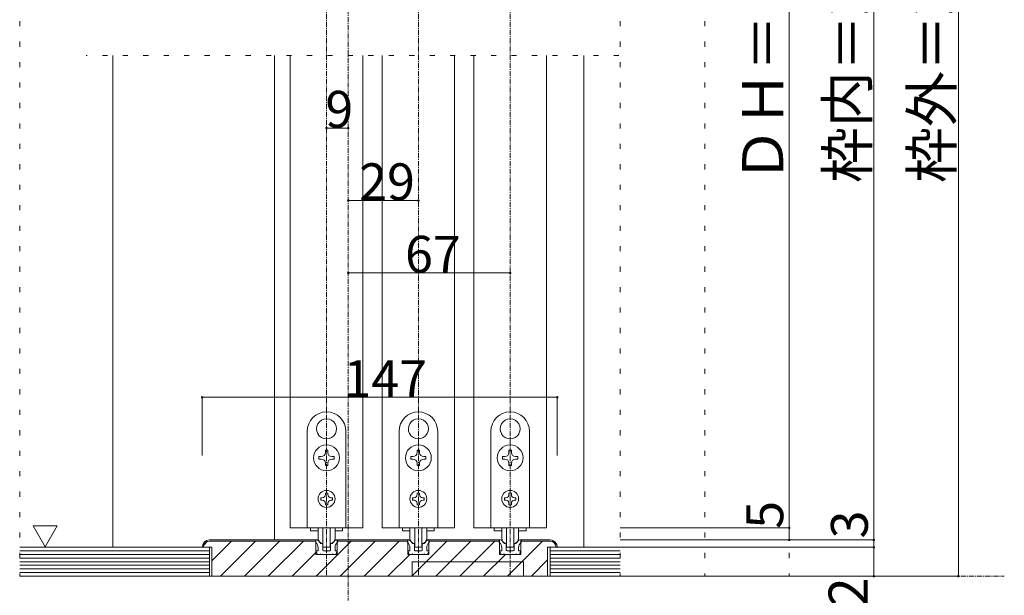
# Model space of a CAD drawing. Units: millimetres. Extents: x -6043 to 6257, y -4384 to 4496.
# Drawn here: x -3143 to -698, y -2709 to -1280 of the extents above; entities that cross this region are included whole.
import ezdxf

# ---------------------------------------------------------------- set-up
doc = ezdxf.new("R2010")
doc.units = ezdxf.units.MM
doc.header["$LTSCALE"] = 30
doc.linetypes.add('JWW_CENTER1', pattern=[0.677333, 0.423333, -0.084667, 0.084667, -0.084667])
doc.linetypes.add('JWW_HOJO', pattern=[1.693333, -1.27, 0.423333])
doc.layers.add('0-B_寸法', color=7, linetype='Continuous')

msp = doc.modelspace()

# ---------------------------------------------------------------- linework, layer by layer
at = {"layer": '0-B_寸法', "color": 7, "linetype": 'JWW_HOJO', "lineweight": 5}
for p, q in [((-3142.9, 393.3), (-3142.9, -2661.6)), ((-1651.9, 393.3), (-1651.9, -2661.6)), ((-1441.9, 393.3), (-1441.9, -2661.6)), ((-1231.9, 393.3), (-1231.9, -2661.6)), ((-1021.9, 393.3), (-1021.9, -2661.6)), ((-811.9, 393.3), (-811.9, -2661.6)), ((-1654.9, -1368.6), (-2977.9, -1368.6)), ((-3142.9, -2661.6), (-811.9, -2661.6))]:
    msp.add_line(p, q, dxfattribs=at)
at = {"layer": '0-B_寸法', "color": 7, "linetype": 'JWW_CENTER1', "lineweight": 5}
for p, q in [((-2326.9, 393.3), (-2326.9, -2721.6)), ((-2380.9, -45.6), (-2380.9, -2661.6)), ((-2152.9, -45.6), (-2152.9, -2661.6)), ((-1924.9, -45.6), (-1924.9, -2661.6)), ((-3142.9, -2661.6), (-697.9, -2661.6))]:
    msp.add_line(p, q, dxfattribs=at)
at = {"layer": '0-B_寸法', "color": 7, "linetype": 'Continuous', "lineweight": 5}
for p, q in [((-1021.9, -2571.6), (-1021.9, 38.4)), ((-811.9, 38.4), (-811.9, -2661.6)), ((-1231.9, -141.6), (-1231.9, -2541.6)), ((-2911.9, -1368.6), (-2911.9, -2589.6)), ((-2509.9, -1368.6), (-2509.9, -2571.6)), ((-2470.9, -1368.6), (-2470.9, -2541.6)), ((-2290.9, -1368.6), (-2290.9, -2541.6)), ((-2242.9, -1368.6), (-2242.9, -2541.6)), ((-2062.9, -1368.6), (-2062.9, -2541.6)), ((-2014.9, -1368.6), (-2014.9, -2541.6)), ((-1834.9, -1368.6), (-1834.9, -2541.6)), ((-1741.9, -1368.6), (-1741.9, -2589.6)), ((-2381.5, -2270.7), (-2380.9, -2271.3)), ((-2380.3, -2270.7), (-2380.9, -2271.3)), ((-2153.5, -2270.7), (-2152.9, -2271.3)), ((-2152.3, -2270.7), (-2152.9, -2271.3)), ((-1925.5, -2270.7), (-1924.9, -2271.3)), ((-1924.3, -2270.7), (-1924.9, -2271.3)), ((-2428.9, -2541.6), (-2428.9, -2301.6)), ((-2402.7, -2307.5), (-2401.9, -2307.7)), ((-2402.1, -2308.5), (-2401.9, -2307.7)), ((-2359, -2307.5), (-2359.8, -2307.7)), ((-2359.6, -2308.5), (-2359.8, -2307.7)), ((-2332.9, -2301.6), (-2332.9, -2541.6)), ((-2200.9, -2541.6), (-2200.9, -2301.6)), ((-2174.7, -2307.5), (-2173.9, -2307.7)), ((-2174.1, -2308.5), (-2173.9, -2307.7)), ((-2131, -2307.5), (-2131.8, -2307.7)), ((-2131.6, -2308.5), (-2131.8, -2307.7)), ((-2104.9, -2301.6), (-2104.9, -2541.6)), ((-1972.9, -2541.6), (-1972.9, -2301.6)), ((-1946.7, -2307.5), (-1945.9, -2307.7)), ((-1946.1, -2308.5), (-1945.9, -2307.7)), ((-1903, -2307.5), (-1903.8, -2307.7)), ((-1903.6, -2308.5), (-1903.8, -2307.7)), ((-1876.9, -2301.6), (-1876.9, -2541.6)), ((-2394.1, -2364.6), (-2399.8, -2364.6)), ((-2399.8, -2364.6), (-2399.8, -2370.6)), ((-2399.8, -2370.6), (-2394.1, -2370.6)), ((-2383.9, -2348.7), (-2383.9, -2354.4)), ((-2377.9, -2348.7), (-2383.9, -2348.7)), ((-2377.9, -2354.4), (-2377.9, -2348.7)), ((-2362, -2364.6), (-2367.7, -2364.6)), ((-2367.7, -2370.6), (-2362, -2370.6)), ((-2362, -2370.6), (-2362, -2364.6)), ((-2166.1, -2364.6), (-2171.8, -2364.6)), ((-2171.8, -2364.6), (-2171.8, -2370.6)), ((-2171.8, -2370.6), (-2166.1, -2370.6)), ((-2155.9, -2348.7), (-2155.9, -2354.4)), ((-2149.9, -2348.7), (-2155.9, -2348.7)), ((-2149.9, -2354.4), (-2149.9, -2348.7)), ((-2134, -2364.6), (-2139.7, -2364.6)), ((-2139.7, -2370.6), (-2134, -2370.6)), ((-2134, -2370.6), (-2134, -2364.6)), ((-1938.1, -2364.6), (-1943.8, -2364.6)), ((-1943.8, -2364.6), (-1943.8, -2370.6)), ((-1943.8, -2370.6), (-1938.1, -2370.6)), ((-1927.9, -2348.7), (-1927.9, -2354.4)), ((-1921.9, -2348.7), (-1927.9, -2348.7)), ((-1921.9, -2354.4), (-1921.9, -2348.7)), ((-1906, -2364.6), (-1911.7, -2364.6)), ((-1911.7, -2370.6), (-1906, -2370.6)), ((-1906, -2370.6), (-1906, -2364.6)), ((-2383.9, -2380.8), (-2383.9, -2386.5)), ((-2383.9, -2386.5), (-2377.9, -2386.5)), ((-2377.9, -2386.5), (-2377.9, -2380.8)), ((-2155.9, -2380.8), (-2155.9, -2386.5)), ((-2155.9, -2386.5), (-2149.9, -2386.5)), ((-2149.9, -2386.5), (-2149.9, -2380.8)), ((-1927.9, -2380.8), (-1927.9, -2386.5)), ((-1927.9, -2386.5), (-1921.9, -2386.5)), ((-1921.9, -2386.5), (-1921.9, -2380.8)), ((-2391.7, -2466.6), (-2395.3, -2466.6)), ((-2395.3, -2466.6), (-2395.3, -2472.6)), ((-2383.9, -2455.2), (-2377.9, -2455.2)), ((-2383.9, -2455.2), (-2383.9, -2458.8)), ((-2377.9, -2455.2), (-2377.9, -2458.8)), ((-2370.1, -2466.6), (-2366.5, -2466.6)), ((-2366.5, -2466.6), (-2366.5, -2472.6)), ((-2163.7, -2466.6), (-2167.3, -2466.6)), ((-2167.3, -2466.6), (-2167.3, -2472.6)), ((-2155.9, -2455.2), (-2149.9, -2455.2)), ((-2155.9, -2455.2), (-2155.9, -2458.8)), ((-2149.9, -2455.2), (-2149.9, -2458.8)), ((-2142.1, -2466.6), (-2138.5, -2466.6)), ((-2138.5, -2466.6), (-2138.5, -2472.6)), ((-1935.7, -2466.6), (-1939.3, -2466.6)), ((-1939.3, -2466.6), (-1939.3, -2472.6)), ((-1927.9, -2455.2), (-1921.9, -2455.2)), ((-1927.9, -2455.2), (-1927.9, -2458.8)), ((-1921.9, -2455.2), (-1921.9, -2458.8)), ((-1914.1, -2466.6), (-1910.5, -2466.6)), ((-1910.5, -2466.6), (-1910.5, -2472.6)), ((-2395.3, -2472.6), (-2391.7, -2472.6)), ((-2383.9, -2480.4), (-2383.9, -2484)), ((-2377.9, -2484), (-2383.9, -2484)), ((-2377.9, -2480.4), (-2377.9, -2484)), ((-2366.5, -2472.6), (-2370.1, -2472.6)), ((-2167.3, -2472.6), (-2163.7, -2472.6)), ((-2155.9, -2480.4), (-2155.9, -2484)), ((-2149.9, -2484), (-2155.9, -2484)), ((-2149.9, -2480.4), (-2149.9, -2484)), ((-2138.5, -2472.6), (-2142.1, -2472.6)), ((-1939.3, -2472.6), (-1935.7, -2472.6)), ((-1927.9, -2480.4), (-1927.9, -2484)), ((-1921.9, -2484), (-1927.9, -2484)), ((-1921.9, -2480.4), (-1921.9, -2484)), ((-1910.5, -2472.6), (-1914.1, -2472.6)), ((-3109.5, -2536.7), (-3049.5, -2536.7)), ((-3109.5, -2536.7), (-3079.5, -2588.6)), ((-3049.5, -2536.7), (-3079.5, -2588.6)), ((-2470.9, -2541.6), (-2290.9, -2541.6)), ((-2332.9, -2541.6), (-2428.9, -2541.6)), ((-2420.5, -2541.6), (-2420.5, -2548.8)), ((-2401.9, -2568.1), (-2401.9, -2541.6)), ((-2389.9, -2541.6), (-2389.9, -2587.3)), ((-2371.9, -2541.6), (-2371.9, -2587.3)), ((-2359.9, -2568.1), (-2359.9, -2541.6)), ((-2341.3, -2541.6), (-2341.3, -2548.8)), ((-2242.9, -2541.6), (-2062.9, -2541.6)), ((-2104.9, -2541.6), (-2200.9, -2541.6)), ((-2192.5, -2541.6), (-2192.5, -2548.8)), ((-2173.9, -2568.1), (-2173.9, -2541.6)), ((-2161.9, -2541.6), (-2161.9, -2587.3)), ((-2143.9, -2541.6), (-2143.9, -2587.3)), ((-2131.9, -2568.1), (-2131.9, -2541.6)), ((-2113.3, -2541.6), (-2113.3, -2548.8)), ((-2014.9, -2541.6), (-1834.9, -2541.6)), ((-1876.9, -2541.6), (-1972.9, -2541.6)), ((-1964.5, -2541.6), (-1964.5, -2548.8)), ((-1945.9, -2568.1), (-1945.9, -2541.6)), ((-1933.9, -2541.6), (-1933.9, -2587.3)), ((-1915.9, -2541.6), (-1915.9, -2587.3)), ((-1903.9, -2568.1), (-1903.9, -2541.6)), ((-1885.3, -2541.6), (-1885.3, -2548.8)), ((-1231.9, -2541.6), (-1651.9, -2541.6)), ((-1231.9, -2571.6), (-1231.9, -2541.6)), ((-2420.5, -2548.8), (-2401.7, -2548.8)), ((-2360.1, -2548.8), (-2341.3, -2548.8)), ((-2192.5, -2548.8), (-2173.7, -2548.8)), ((-2132.1, -2548.8), (-2113.3, -2548.8)), ((-1964.5, -2548.8), (-1945.7, -2548.8)), ((-1904.1, -2548.8), (-1885.3, -2548.8)), ((-3142.9, -2589.6), (-2671.9, -2589.6)), ((-2689.9, -2589.6), (-2665.9, -2589.6)), ((-2677, -2575.4), (-2686, -2584.5)), ((-2671.9, -2571.6), (-2407.3, -2571.6)), ((-2671.9, -2574.6), (-2407.3, -2574.6)), ((-2671.9, -2589.6), (-2671.9, -2661.6)), ((-2616.7, -2574.6), (-2665.9, -2623.8)), ((-2665.9, -2589.6), (-2665.9, -2661.6)), ((-2557.3, -2574.6), (-2644.3, -2661.6)), ((-2497.9, -2574.6), (-2584.9, -2661.6)), ((-2438.5, -2574.6), (-2525.5, -2661.6)), ((-2407.9, -2571.6), (-2404.6, -2571.6)), ((-2407.9, -2577.6), (-2407.9, -2571.6)), ((-2407.3, -2607.6), (-2407.3, -2571.6)), ((-2319.7, -2574.6), (-2406.7, -2661.6)), ((-2394.9, -2580), (-2402.5, -2572.4)), ((-2401.9, -2598.6), (-2401.9, -2591)), ((-2393.6, -2580.6), (-2391.7, -2580.6)), ((-2390.5, -2596.8), (-2390.5, -2581.8)), ((-2373.7, -2589.1), (-2388.1, -2589.1)), ((-2371.3, -2596.8), (-2371.3, -2581.8)), ((-2368.1, -2580.6), (-2370.1, -2580.6)), ((-2366.9, -2580), (-2359.3, -2572.4)), ((-2359.9, -2598.6), (-2359.9, -2591)), ((-2353.9, -2571.6), (-2357.1, -2571.6)), ((-2354.5, -2607.6), (-2354.5, -2571.6)), ((-2179.3, -2571.6), (-2354.5, -2571.6)), ((-2179.3, -2574.6), (-2354.5, -2574.6)), ((-2353.9, -2577.6), (-2353.9, -2571.6)), ((-2260.3, -2574.6), (-2347.3, -2661.6)), ((-2200.9, -2574.6), (-2287.9, -2661.6)), ((-2179.9, -2571.6), (-2176.6, -2571.6)), ((-2179.9, -2577.6), (-2179.9, -2571.6)), ((-2179.3, -2607.6), (-2179.3, -2571.6)), ((-2166.9, -2580), (-2174.5, -2572.4)), ((-2173.9, -2598.6), (-2173.9, -2591)), ((-2082.1, -2574.6), (-2169.1, -2661.6)), ((-2165.6, -2580.6), (-2163.7, -2580.6)), ((-2162.5, -2596.8), (-2162.5, -2581.8)), ((-2145.7, -2589.1), (-2160.1, -2589.1)), ((-2143.3, -2596.8), (-2143.3, -2581.8)), ((-2140.1, -2580.6), (-2142.1, -2580.6)), ((-2138.9, -2580), (-2131.3, -2572.4)), ((-2131.9, -2598.6), (-2131.9, -2591)), ((-2125.9, -2571.6), (-2129.1, -2571.6)), ((-2126.5, -2607.6), (-2126.5, -2571.6)), ((-1951.3, -2571.6), (-2126.5, -2571.6)), ((-1951.3, -2574.6), (-2126.5, -2574.6)), ((-2125.9, -2577.6), (-2125.9, -2571.6)), ((-2022.7, -2574.6), (-2109.7, -2661.6)), ((-1963.3, -2574.6), (-2050.3, -2661.6)), ((-1951.9, -2571.6), (-1948.6, -2571.6)), ((-1951.9, -2577.6), (-1951.9, -2571.6)), ((-1951.3, -2607.6), (-1951.3, -2571.6)), ((-1938.9, -2580), (-1946.5, -2572.4)), ((-1945.9, -2598.6), (-1945.9, -2591)), ((-1937.6, -2580.6), (-1935.7, -2580.6)), ((-1934.5, -2596.8), (-1934.5, -2581.8)), ((-1917.7, -2589.1), (-1932.1, -2589.1)), ((-1844.5, -2574.6), (-1931.5, -2661.6)), ((-1915.3, -2596.8), (-1915.3, -2581.8)), ((-1912.1, -2580.6), (-1914.1, -2580.6)), ((-1910.9, -2580), (-1903.3, -2572.4)), ((-1903.9, -2598.6), (-1903.9, -2591)), ((-1897.9, -2571.6), (-1901.1, -2571.6)), ((-1898.5, -2607.6), (-1898.5, -2571.6)), ((-1825.9, -2571.6), (-1898.5, -2571.6)), ((-1825.9, -2574.6), (-1898.5, -2574.6)), ((-1897.9, -2577.6), (-1897.9, -2571.6)), ((-1831.9, -2661.6), (-1831.9, -2589.6)), ((-1831.9, -2589.6), (-1807.9, -2589.6)), ((-1825.9, -2589.6), (-1825.9, -2661.6)), ((-1825.9, -2589.6), (-1651.9, -2589.6)), ((-1231.9, -2571.6), (-1651.9, -2571.6)), ((-1021.9, -2571.6), (-1651.9, -2571.6)), ((-1021.9, -2589.6), (-1651.9, -2589.6)), ((-1021.9, -2589.6), (-1021.9, -2571.6)), ((-1021.9, -2661.6), (-1021.9, -2589.6)), ((-3142.9, -2598.6), (-2671.9, -2598.6)), ((-3142.9, -2607.6), (-2671.9, -2607.6)), ((-2407.3, -2602.7), (-2466.1, -2661.6)), ((-2354.5, -2607.6), (-2407.3, -2607.6)), ((-2403.7, -2607.6), (-2406.6, -2600.2)), ((-2401.9, -2598.6), (-2405.5, -2598.6)), ((-2397.1, -2607.6), (-2403.7, -2607.6)), ((-2397.1, -2607.6), (-2395.9, -2606.4)), ((-2395.9, -2606.4), (-2394.7, -2607.6)), ((-2367.1, -2607.6), (-2394.7, -2607.6)), ((-2388.7, -2598.6), (-2382.7, -2598.6)), ((-2382.7, -2598.6), (-2380.9, -2600.4)), ((-2380.9, -2600.4), (-2379.1, -2598.6)), ((-2379.1, -2598.6), (-2373.1, -2598.6)), ((-2365.9, -2606.4), (-2367.1, -2607.6)), ((-2364.7, -2607.6), (-2365.9, -2606.4)), ((-2364.7, -2607.6), (-2358.1, -2607.6)), ((-2359.9, -2598.6), (-2356.3, -2598.6)), ((-2358.1, -2607.6), (-2355.2, -2600.2)), ((-2174.5, -2607.6), (-2228.5, -2661.6)), ((-2126.5, -2607.6), (-2179.3, -2607.6)), ((-2175.7, -2607.6), (-2178.6, -2600.2)), ((-2173.9, -2598.6), (-2177.5, -2598.6)), ((-2169.1, -2607.6), (-2175.7, -2607.6)), ((-2169.1, -2607.6), (-2167.9, -2606.4)), ((-2167.9, -2606.4), (-2166.7, -2607.6)), ((-2139.1, -2607.6), (-2166.7, -2607.6)), ((-2160.7, -2598.6), (-2154.7, -2598.6)), ((-2154.7, -2598.6), (-2152.9, -2600.4)), ((-2152.9, -2600.4), (-2151.1, -2598.6)), ((-2151.1, -2598.6), (-2145.1, -2598.6)), ((-2137.9, -2606.4), (-2139.1, -2607.6)), ((-2136.7, -2607.6), (-2137.9, -2606.4)), ((-2136.7, -2607.6), (-2130.1, -2607.6)), ((-2131.9, -2598.6), (-2128.3, -2598.6)), ((-2130.1, -2607.6), (-2127.2, -2600.2)), ((-1936.9, -2607.6), (-1990.9, -2661.6)), ((-1898.5, -2607.6), (-1951.3, -2607.6)), ((-1947.7, -2607.6), (-1950.6, -2600.2)), ((-1945.9, -2598.6), (-1949.5, -2598.6)), ((-1941.1, -2607.6), (-1947.7, -2607.6)), ((-1941.1, -2607.6), (-1939.9, -2606.4)), ((-1939.9, -2606.4), (-1938.7, -2607.6)), ((-1911.1, -2607.6), (-1938.7, -2607.6)), ((-1932.7, -2598.6), (-1926.7, -2598.6)), ((-1926.7, -2598.6), (-1924.9, -2600.4)), ((-1924.9, -2600.4), (-1923.1, -2598.6)), ((-1923.1, -2598.6), (-1917.1, -2598.6)), ((-1909.9, -2606.4), (-1911.1, -2607.6)), ((-1908.7, -2607.6), (-1909.9, -2606.4)), ((-1908.7, -2607.6), (-1902.1, -2607.6)), ((-1903.9, -2598.6), (-1900.3, -2598.6)), ((-1902.1, -2607.6), (-1899.2, -2600.2)), ((-1825.9, -2598.6), (-1651.9, -2598.6)), ((-1825.9, -2607.6), (-1651.9, -2607.6)), ((-3142.9, -2616.6), (-2671.9, -2616.6)), ((-3142.9, -2625.6), (-2671.9, -2625.6)), ((-3142.9, -2634.6), (-2671.9, -2634.6)), ((-2167.9, -2661.6), (-2167.9, -2625.6)), ((-2167.9, -2625.6), (-1891.9, -2625.6)), ((-1891.9, -2625.6), (-1891.9, -2661.6)), ((-1831.9, -2621.3), (-1872.1, -2661.6)), ((-1825.9, -2616.6), (-1651.9, -2616.6)), ((-1825.9, -2625.6), (-1651.9, -2625.6)), ((-1825.9, -2634.6), (-1651.9, -2634.6)), ((-3142.9, -2643.6), (-2671.9, -2643.6)), ((-3142.9, -2652.6), (-2671.9, -2652.6)), ((-3142.9, -2661.6), (-1651.9, -2661.6)), ((-2671.9, -2661.6), (-1831.9, -2661.6)), ((-1825.9, -2643.6), (-1651.9, -2643.6)), ((-1825.9, -2652.6), (-1651.9, -2652.6)), ((-811.9, -2661.6), (-1651.9, -2661.6))]:
    msp.add_line(p, q, dxfattribs=at)
at = {"layer": '0-B_寸法', "color": 4, "linetype": 'Continuous', "lineweight": 5}
for p, q in [((-2380.9, -1548.6), (-2326.9, -1548.6)), ((-2326.9, -1728.6), (-2152.9, -1728.6)), ((-2326.9, -1908.6), (-1924.9, -1908.6)), ((-2689.9, -2217.4), (-1807.9, -2217.4)), ((-2689.9, -2217.4), (-2689.9, -2361.6)), ((-1807.9, -2217.4), (-1807.9, -2361.6))]:
    msp.add_line(p, q, dxfattribs=at)
at = {"layer": '0-B_寸法', "color": 7, "linetype": 'Continuous', "lineweight": 5, "const_width": 3}
for points in [[(-2379.4, -1548.6, 0.414214), (-2380.9, -1547.1, 0.414214), (-2382.4, -1548.6, 0.414214), (-2380.9, -1550.1, 0.414214)], [(-2325.4, -1548.6, 0.414214), (-2326.9, -1547.1, 0.414214), (-2328.4, -1548.6, 0.414214), (-2326.9, -1550.1, 0.414214)], [(-2325.4, -1728.6, 0.414214), (-2326.9, -1727.1, 0.414214), (-2328.4, -1728.6, 0.414214), (-2326.9, -1730.1, 0.414214)], [(-2151.4, -1728.6, 0.414214), (-2152.9, -1727.1, 0.414214), (-2154.4, -1728.6, 0.414214), (-2152.9, -1730.1, 0.414214)], [(-2325.4, -1908.6, 0.414214), (-2326.9, -1907.1, 0.414214), (-2328.4, -1908.6, 0.414214), (-2326.9, -1910.1, 0.414214)], [(-1923.4, -1908.6, 0.414214), (-1924.9, -1907.1, 0.414214), (-1926.4, -1908.6, 0.414214), (-1924.9, -1910.1, 0.414214)], [(-2688.4, -2217.4, 0.414214), (-2689.9, -2215.9, 0.414214), (-2691.4, -2217.4, 0.414214), (-2689.9, -2218.9, 0.414214)], [(-1806.4, -2217.4, 0.414214), (-1807.9, -2215.9, 0.414214), (-1809.4, -2217.4, 0.414214), (-1807.9, -2218.9, 0.414214)], [(-1230.4, -2541.6, 0.414214), (-1231.9, -2540.1, 0.414214), (-1233.4, -2541.6, 0.414214), (-1231.9, -2543.1, 0.414214)], [(-1230.4, -2571.6, 0.414214), (-1231.9, -2570.1, 0.414214), (-1233.4, -2571.6, 0.414214), (-1231.9, -2573.1, 0.414214)], [(-1020.4, -2571.6, 0.414214), (-1021.9, -2570.1, 0.414214), (-1023.4, -2571.6, 0.414214), (-1021.9, -2573.1, 0.414214)], [(-1020.4, -2589.6, 0.414214), (-1021.9, -2588.1, 0.414214), (-1023.4, -2589.6, 0.414214), (-1021.9, -2591.1, 0.414214)], [(-1020.4, -2661.6, 0.414214), (-1021.9, -2660.1, 0.414214), (-1023.4, -2661.6, 0.414214), (-1021.9, -2663.1, 0.414214)], [(-810.4, -2661.6, 0.414214), (-811.9, -2660.1, 0.414214), (-813.4, -2661.6, 0.414214), (-811.9, -2663.1, 0.414214)]]:
    msp.add_lwpolyline(points, format="xyb", close=True, dxfattribs=at)
at = {"layer": '0-B_寸法', "color": 7, "linetype": 'Continuous', "lineweight": 5}
for centre, radius in [((-2380.9, -2367.6), 32.1), ((-2152.9, -2367.6), 32.1), ((-1924.9, -2367.6), 32.1), ((-2380.9, -2469.6), 21), ((-2152.9, -2469.6), 21), ((-1924.9, -2469.6), 21)]:
    msp.add_circle(centre, radius, dxfattribs=at)
for centre, radius, start, end in [((-2380.9, -2301.6), 48, 0, 180), ((-2380.9, -2295.6), 24.9, 91.3645, 208.6355), ((-2380.9, -2295.6), 24.9, 331.3645, 88.6355), ((-2152.9, -2301.6), 48, 0, 180), ((-2152.9, -2295.6), 24.9, 91.3645, 208.6355), ((-2152.9, -2295.6), 24.9, 331.3645, 88.6355), ((-1924.9, -2301.6), 48, 0, 180), ((-1924.9, -2295.6), 24.9, 91.3645, 208.6355), ((-1924.9, -2295.6), 24.9, 331.3645, 88.6355), ((-2380.9, -2295.6), 24.9, 211.3645, 328.6355), ((-2152.9, -2295.6), 24.9, 211.3645, 328.6355), ((-1924.9, -2295.6), 24.9, 211.3645, 328.6355), ((-2394.1, -2354.4), 10.2, 270, 0), ((-2394.1, -2380.8), 10.2, 0, 90), ((-2367.7, -2354.4), 10.2, 180, 270), ((-2367.7, -2380.8), 10.2, 90, 180), ((-2166.1, -2354.4), 10.2, 270, 0), ((-2166.1, -2380.8), 10.2, 0, 90), ((-2139.7, -2354.4), 10.2, 180, 270), ((-2139.7, -2380.8), 10.2, 90, 180), ((-1938.1, -2354.4), 10.2, 270, 0), ((-1938.1, -2380.8), 10.2, 0, 90), ((-1911.7, -2354.4), 10.2, 180, 270), ((-1911.7, -2380.8), 10.2, 90, 180), ((-2391.7, -2458.8), 7.8, 270, 0), ((-2370.1, -2458.8), 7.8, 180, 270), ((-2163.7, -2458.8), 7.8, 270, 0), ((-2142.1, -2458.8), 7.8, 180, 270), ((-1935.7, -2458.8), 7.8, 270, 0), ((-1914.1, -2458.8), 7.8, 180, 270), ((-2391.7, -2480.4), 7.8, 0, 90), ((-2370.1, -2480.4), 7.8, 90, 180), ((-2163.7, -2480.4), 7.8, 0, 90), ((-2142.1, -2480.4), 7.8, 90, 180), ((-1935.7, -2480.4), 7.8, 0, 90), ((-1914.1, -2480.4), 7.8, 90, 180), ((-2671.9, -2589.6), 18, 90, 180), ((-2671.9, -2589.6), 15, 90, 180), ((-2419.9, -2591), 18, 0, 48.19), ((-2404.6, -2574.6), 3, 45, 90), ((-2389.9, -2568.1), 12, 180, 264.7841), ((-2393.6, -2578.8), 1.8, 225, 270), ((-2391.7, -2581.8), 1.2, 0, 90), ((-2391.1, -2581.2), 1.2, 0, 84.7841), ((-2388.1, -2587.3), 1.8, 180, 270), ((-2373.7, -2587.3), 1.8, 270, 0), ((-2370.7, -2581.2), 1.2, 95.2159, 180), ((-2370.1, -2581.8), 1.2, 90, 180), ((-2371.9, -2568.1), 12, 275.2159, 0), ((-2368.1, -2578.8), 1.8, 270, 315), ((-2341.9, -2591), 18, 131.81, 180), ((-2357.1, -2574.6), 3, 90, 135), ((-2191.9, -2591), 18, 0, 48.19), ((-2176.6, -2574.6), 3, 45, 90), ((-2161.9, -2568.1), 12, 180, 264.7841), ((-2165.6, -2578.8), 1.8, 225, 270), ((-2163.7, -2581.8), 1.2, 0, 90), ((-2163.1, -2581.2), 1.2, 0, 84.7841), ((-2160.1, -2587.3), 1.8, 180, 270), ((-2145.7, -2587.3), 1.8, 270, 0), ((-2142.7, -2581.2), 1.2, 95.2159, 180), ((-2142.1, -2581.8), 1.2, 90, 180), ((-2143.9, -2568.1), 12, 275.2159, 0), ((-2140.1, -2578.8), 1.8, 270, 315), ((-2113.9, -2591), 18, 131.81, 180), ((-2129.1, -2574.6), 3, 90, 135), ((-1963.9, -2591), 18, 0, 48.19), ((-1948.6, -2574.6), 3, 45, 90), ((-1933.9, -2568.1), 12, 180, 264.7841), ((-1937.6, -2578.8), 1.8, 225, 270), ((-1935.7, -2581.8), 1.2, 0, 90), ((-1935.1, -2581.2), 1.2, 0, 84.7841), ((-1932.1, -2587.3), 1.8, 180, 270), ((-1917.7, -2587.3), 1.8, 270, 0), ((-1914.7, -2581.2), 1.2, 95.2159, 180), ((-1914.1, -2581.8), 1.2, 90, 180), ((-1915.9, -2568.1), 12, 275.2159, 0), ((-1912.1, -2578.8), 1.8, 270, 315), ((-1885.9, -2591), 18, 131.81, 180), ((-1901.1, -2574.6), 3, 90, 135), ((-1825.9, -2589.6), 18, 0, 90), ((-1825.9, -2589.6), 15, 0, 90), ((-2405.5, -2599.8), 1.2, 90, 201.616), ((-2388.7, -2596.8), 1.8, 180, 270), ((-2373.1, -2596.8), 1.8, 270, 0), ((-2356.3, -2599.8), 1.2, 338.384, 90), ((-2177.5, -2599.8), 1.2, 90, 201.616), ((-2160.7, -2596.8), 1.8, 180, 270), ((-2145.1, -2596.8), 1.8, 270, 0), ((-2128.3, -2599.8), 1.2, 338.384, 90), ((-1949.5, -2599.8), 1.2, 90, 201.616), ((-1932.7, -2596.8), 1.8, 180, 270), ((-1917.1, -2596.8), 1.8, 270, 0), ((-1900.3, -2599.8), 1.2, 338.384, 90)]:
    msp.add_arc(centre, radius, start, end, dxfattribs=at)

# ---------------------------------------------------------------- texts
at = {"layer": '0-B_寸法', "color": 7, "linetype": 'Continuous', "lineweight": 211, "attachment_point": 7, "rotation": 90}
for s, insert, char_height, width in [('{\\fＭＳ ゴシック|b0|i0|c128|p49;枠内＝2,002}', (-1036.9, -1685.1), 101.831, 735), ('{\\fＭＳ ゴシック|b0|i0|c128|p49;枠外＝2,047}', (-826.9, -1685.1), 101.831, 735), ('{\\fＭＳ ゴシック|b0|i0|c128|p49;ＤＨ＝1,983}', (-1246.9, -1685.1), 101.831, 735), ('{\\fＭＳ ゴシック|b0|i0|c128|p49;5}', (-1246.9, -2543.8), 91.44, 60), ('{\\fＭＳ ゴシック|b0|i0|c128|p49;3}', (-1036.9, -2567.8), 91.44, 60), ('{\\fＭＳ ゴシック|b0|i0|c128|p49;12}', (-1036.9, -2811.2), 97.155, 127.5)]:
    msp.add_mtext(s, dxfattribs=dict(at, insert=insert, char_height=char_height, width=width))
at = {"layer": '0-B_寸法', "color": 7, "linetype": 'Continuous', "lineweight": 211, "char_height": 91.44, "attachment_point": 7}
for s, insert, width in [('{\\fＭＳ ゴシック|b0|i0|c128|p49;9}', (-2383.9, -1547.8), 60), ('{\\fＭＳ ゴシック|b0|i0|c128|p49;29}', (-2299.9, -1727.8), 120), ('{\\fＭＳ ゴシック|b0|i0|c128|p49;67}', (-2185.9, -1907.8), 120), ('{\\fＭＳ ゴシック|b0|i0|c128|p49;147}', (-2338.9, -2216.7), 180)]:
    msp.add_mtext(s, dxfattribs=dict(at, insert=insert, width=width))

doc.saveas('drawing.dxf')
